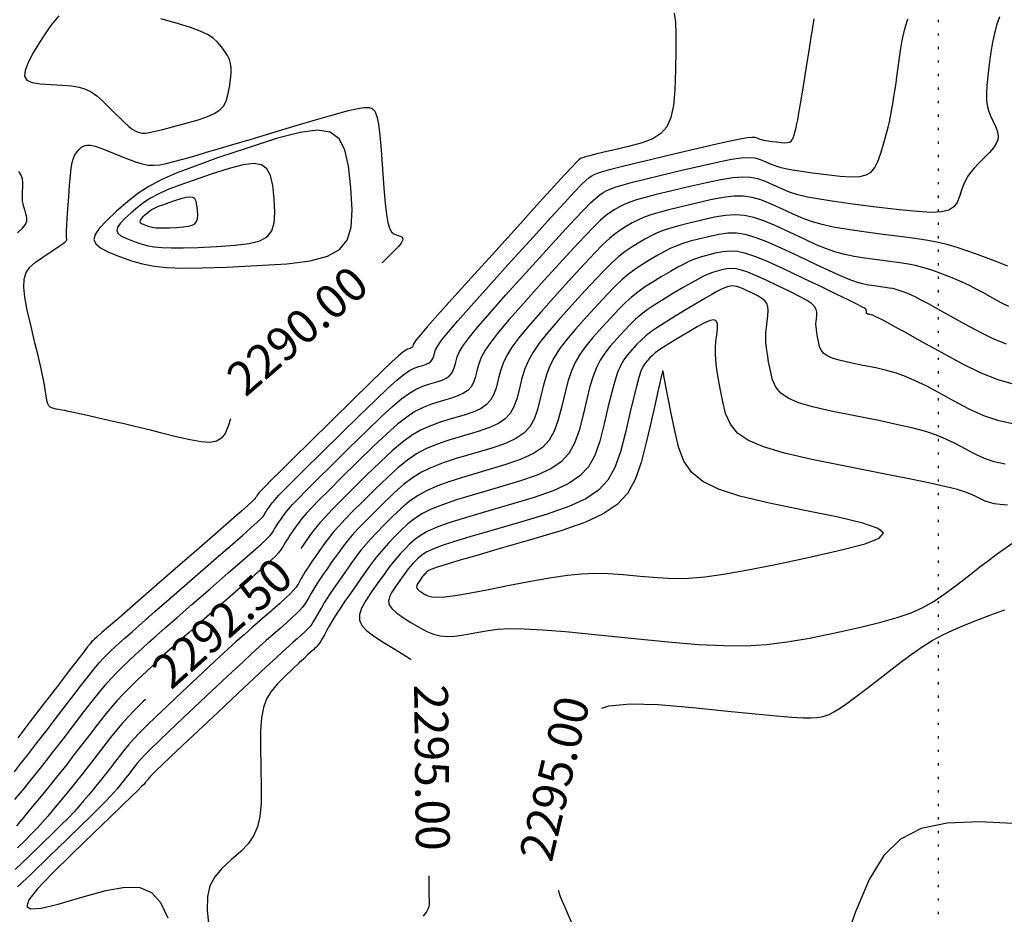
# Model space of a CAD drawing. Units: millimetres. Extents: x 481097 to 482283, y 2134800 to 2135904.
# Drawn here: x 481659 to 481703, y 2135259 to 2135299 of the extents above; entities that cross this region are included whole.
import ezdxf
from ezdxf.enums import TextEntityAlignment as Align

# ---------------------------------------------------------------- set-up
doc = ezdxf.new("R2010")
doc.units = ezdxf.units.MM
doc.header["$LTSCALE"] = 10
doc.linetypes.add('PUNTOS1', pattern=[0.05, 0, -0.05])
for name, color, linetype in [('CVL_CURV_D', 23, 'Continuous'), ('CVL_CURV_G', 24, 'Continuous'), ('CVL_CURV_TX', 2, 'Continuous'), ('CVL_RETUTM', 4, 'PUNTOS1')]:
    doc.layers.add(name, color=color, linetype=linetype)
doc.styles.add('ROMANS', font='romans.shx')

msp = doc.modelspace()

# ---------------------------------------------------------------- linework, layer by layer
at = {"layer": 'CVL_CURV_D'}
for points, elevation in [([(481702.724, 2135298.926), (481702.601, 2135298.562), (481702.504, 2135298.199), (481702.423, 2135297.809), (481702.35, 2135297.362), (481702.276, 2135296.83), (481702.209, 2135296.304), (481702.164, 2135295.879), (481702.144, 2135295.534), (481702.149, 2135295.249), (481702.18, 2135295.002), (481702.24, 2135294.773), (481702.329, 2135294.541), (481702.449, 2135294.284), (481702.566, 2135294.034), (481702.641, 2135293.823), (481702.672, 2135293.64), (481702.655, 2135293.471), (481702.587, 2135293.303), (481702.465, 2135293.122), (481702.284, 2135292.915), (481702.042, 2135292.669), (481701.797, 2135292.423), (481701.6, 2135292.214), (481701.444, 2135292.028), (481701.318, 2135291.853), (481701.215, 2135291.672), (481701.126, 2135291.474), (481701.041, 2135291.242), (481700.951, 2135290.965), (481700.845, 2135290.695), (481700.698, 2135290.493), (481700.48, 2135290.355), (481700.16, 2135290.276), (481699.708, 2135290.254), (481699.093, 2135290.285), (481698.285, 2135290.363), (481697.255, 2135290.486), (481696.219, 2135290.618), (481695.391, 2135290.731), (481694.734, 2135290.833), (481694.21, 2135290.932), (481693.782, 2135291.036), (481693.412, 2135291.154), (481693.063, 2135291.293), (481692.698, 2135291.461), (481692.337, 2135291.623), (481692.007, 2135291.737), (481691.676, 2135291.803), (481691.313, 2135291.82), (481690.887, 2135291.787), (481690.367, 2135291.704), (481689.723, 2135291.571), (481688.923, 2135291.387), (481688.126, 2135291.196), (481687.493, 2135291.041), (481686.999, 2135290.913), (481686.616, 2135290.803), (481686.317, 2135290.703), (481686.076, 2135290.606), (481685.866, 2135290.503), (481685.66, 2135290.385), (481685.454, 2135290.253), (481685.244, 2135290.096), (481685.003, 2135289.885), (481684.703, 2135289.595), (481684.32, 2135289.197), (481683.824, 2135288.665), (481683.191, 2135287.972), (481682.392, 2135287.092), (481681.596, 2135286.207), (481680.972, 2135285.501), (481680.497, 2135284.94), (481680.148, 2135284.494), (481679.901, 2135284.131), (481679.732, 2135283.818), (481679.619, 2135283.525), (481679.538, 2135283.219), (481679.464, 2135282.928), (481679.381, 2135282.694), (481679.275, 2135282.506), (481679.133, 2135282.353), (481678.943, 2135282.224), (481678.691, 2135282.108), (481678.364, 2135281.993), (481677.949, 2135281.869), (481677.521, 2135281.737), (481677.144, 2135281.591), (481676.787, 2135281.408), (481676.419, 2135281.167), (481676.011, 2135280.845), (481675.532, 2135280.421), (481674.952, 2135279.872), (481674.239, 2135279.176), (481673.532, 2135278.479), (481672.974, 2135277.924), (481672.542, 2135277.489), (481672.212, 2135277.148), (481671.963, 2135276.879), (481671.772, 2135276.657), (481671.616, 2135276.458), (481671.473, 2135276.258), (481671.342, 2135276.07), (481671.238, 2135275.918), (481671.154, 2135275.796), (481671.087, 2135275.694), (481671.032, 2135275.606), (481670.983, 2135275.525), (481670.935, 2135275.443), (481670.885, 2135275.353), (481670.824, 2135275.254), (481670.733, 2135275.14), (481670.594, 2135274.993), (481670.386, 2135274.793), (481670.09, 2135274.523), (481669.685, 2135274.164), (481669.153, 2135273.697), (481668.472, 2135273.105), (481667.785, 2135272.507), (481667.225, 2135272.017), (481666.762, 2135271.61), (481666.367, 2135271.259), (481666.011, 2135270.938), (481665.664, 2135270.62), (481665.297, 2135270.278), (481664.88, 2135269.888), (481664.47, 2135269.499), (481664.127, 2135269.166), (481663.83, 2135268.865), (481663.559, 2135268.572), (481663.293, 2135268.265), (481663.009, 2135267.919), (481662.688, 2135267.511), (481662.308, 2135267.018), (481661.929, 2135266.523), (481661.61, 2135266.108), (481661.33, 2135265.748), (481661.069, 2135265.417), (481660.806, 2135265.089), (481660.522, 2135264.738), (481660.195, 2135264.338), (481659.805, 2135263.864), (481659.417, 2135263.395), (481659.103, 2135263.017)], 2292), ([(481688.291, 2135299.094), (481688.342, 2135298.696), (481688.365, 2135298.163), (481688.367, 2135297.468), (481688.351, 2135296.584), (481688.318, 2135295.7), (481688.254, 2135295.002), (481688.142, 2135294.464), (481687.965, 2135294.056), (481687.705, 2135293.752), (481687.345, 2135293.523), (481686.868, 2135293.341), (481686.257, 2135293.179), (481685.646, 2135293.034), (481685.168, 2135292.92), (481684.806, 2135292.832), (481684.542, 2135292.766), (481684.358, 2135292.717), (481684.237, 2135292.681), (481684.162, 2135292.653), (481684.115, 2135292.629), (481684.058, 2135292.584), (481683.945, 2135292.473), (481683.746, 2135292.263), (481683.429, 2135291.92), (481682.964, 2135291.411), (481682.32, 2135290.702), (481681.467, 2135289.76), (481680.374, 2135288.552), (481679.281, 2135287.343), (481678.43, 2135286.4), (481677.79, 2135285.687), (481677.332, 2135285.171), (481677.025, 2135284.817), (481676.84, 2135284.593), (481676.746, 2135284.462), (481676.714, 2135284.392), (481676.702, 2135284.346), (481676.689, 2135284.308), (481676.672, 2135284.278), (481676.649, 2135284.254), (481676.619, 2135284.234), (481676.579, 2135284.215), (481676.527, 2135284.197), (481676.461, 2135284.177), (481676.376, 2135284.139), (481676.25, 2135284.051), (481676.055, 2135283.887), (481675.764, 2135283.619), (481675.35, 2135283.224), (481674.783, 2135282.673), (481674.037, 2135281.942), (481673.084, 2135281.005), (481672.131, 2135280.066), (481671.388, 2135279.333), (481670.827, 2135278.779), (481670.423, 2135278.377), (481670.147, 2135278.099), (481669.973, 2135277.921), (481669.875, 2135277.814), (481669.826, 2135277.752), (481669.796, 2135277.708), (481669.772, 2135277.673), (481669.753, 2135277.645), (481669.737, 2135277.621), (481669.724, 2135277.601), (481669.713, 2135277.582), (481669.702, 2135277.563), (481669.69, 2135277.543), (481669.658, 2135277.504), (481669.566, 2135277.416), (481669.387, 2135277.254), (481669.09, 2135276.991), (481668.646, 2135276.603), (481668.027, 2135276.063), (481667.203, 2135275.346), (481666.146, 2135274.426), (481665.088, 2135273.506), (481664.262, 2135272.788), (481663.638, 2135272.245), (481663.186, 2135271.852), (481662.877, 2135271.582), (481662.68, 2135271.409), (481662.566, 2135271.308), (481662.505, 2135271.252), (481662.453, 2135271.198), (481662.372, 2135271.104), (481662.246, 2135270.948), (481662.055, 2135270.705), (481661.783, 2135270.353), (481661.409, 2135269.867), (481660.917, 2135269.225), (481660.288, 2135268.404), (481659.658, 2135267.58), (481659.159, 2135266.93)], 2290.5), ([(481660.976, 2135298.982), (481660.614, 2135298.541), (481660.225, 2135297.954)], 2290.5), ([(481659.008, 2135265.417), (481659.287, 2135265.769), (481659.599, 2135266.168), (481659.966, 2135266.644), (481660.413, 2135267.225), (481660.962, 2135267.942), (481661.508, 2135268.654), (481661.943, 2135269.218), (481662.286, 2135269.657), (481662.557, 2135269.994), (481662.774, 2135270.253), (481662.957, 2135270.458), (481663.125, 2135270.632), (481663.297, 2135270.797), (481663.477, 2135270.965), (481663.675, 2135271.146), (481663.922, 2135271.367), (481664.247, 2135271.654), (481664.679, 2135272.034), (481665.249, 2135272.531), (481665.987, 2135273.173), (481666.921, 2135273.986), (481667.853, 2135274.796), (481668.58, 2135275.43), (481669.127, 2135275.909), (481669.522, 2135276.258), (481669.789, 2135276.5), (481669.955, 2135276.658), (481670.047, 2135276.754), (481670.088, 2135276.813), (481670.113, 2135276.857), (481670.136, 2135276.897), (481670.16, 2135276.936), (481670.187, 2135276.979), (481670.22, 2135277.028), (481670.26, 2135277.088), (481670.311, 2135277.162), (481670.375, 2135277.254), (481670.456, 2135277.362), (481670.573, 2135277.499), (481670.752, 2135277.693), (481671.019, 2135277.967), (481671.399, 2135278.349), (481671.917, 2135278.864), (481672.598, 2135279.537), (481673.469, 2135280.395), (481674.342, 2135281.252), (481675.033, 2135281.922), (481675.57, 2135282.431), (481675.983, 2135282.802), (481676.299, 2135283.06), (481676.548, 2135283.231), (481676.757, 2135283.339), (481676.957, 2135283.408), (481677.139, 2135283.462), (481677.283, 2135283.513), (481677.394, 2135283.564), (481677.477, 2135283.62), (481677.54, 2135283.688), (481677.586, 2135283.77), (481677.623, 2135283.873), (481677.655, 2135284.001), (481677.704, 2135284.15), (481677.804, 2135284.334), (481677.984, 2135284.589), (481678.271, 2135284.945), (481678.692, 2135285.438), (481679.277, 2135286.1), (481680.053, 2135286.965), (481681.047, 2135288.065), (481682.042, 2135289.164), (481682.822, 2135290.023), (481683.416, 2135290.673), (481683.854, 2135291.145), (481684.165, 2135291.47), (481684.378, 2135291.681), (481684.524, 2135291.807), (481684.63, 2135291.881), (481684.737, 2135291.938), (481684.886, 2135291.998), (481685.105, 2135292.068), (481685.425, 2135292.157), (481685.878, 2135292.273), (481686.492, 2135292.423), (481687.299, 2135292.617), (481688.329, 2135292.862), (481689.358, 2135293.105), (481690.163, 2135293.292), (481690.775, 2135293.429), (481691.221, 2135293.521), (481691.533, 2135293.576), (481691.741, 2135293.597), (481691.873, 2135293.591), (481691.96, 2135293.564), (481692.03, 2135293.532), (481692.097, 2135293.505), (481692.168, 2135293.483), (481692.25, 2135293.463), (481692.351, 2135293.444), (481692.478, 2135293.424), (481692.637, 2135293.402), (481692.836, 2135293.377), (481693.034, 2135293.355), (481693.191, 2135293.345), (481693.313, 2135293.349), (481693.405, 2135293.371), (481693.475, 2135293.413), (481693.528, 2135293.477), (481693.572, 2135293.566), (481693.612, 2135293.681), (481693.651, 2135293.811), (481693.687, 2135293.953), (481693.726, 2135294.129), (481693.771, 2135294.359), (481693.825, 2135294.664), (481693.893, 2135295.066), (481693.979, 2135295.585), (481694.087, 2135296.243), (481694.193, 2135296.901), (481694.277, 2135297.419), (481694.342, 2135297.817), (481694.39, 2135298.117), (481694.425, 2135298.339), (481694.45, 2135298.504), (481694.468, 2135298.631), (481694.483, 2135298.741), (481694.502, 2135298.85)], 2291), ([(481659.035, 2135264.184), (481659.438, 2135264.676), (481659.788, 2135265.108), (481660.11, 2135265.511), (481660.431, 2135265.918), (481660.775, 2135266.361), (481661.168, 2135266.871), (481661.635, 2135267.48), (481662.098, 2135268.083), (481662.476, 2135268.569), (481662.789, 2135268.961), (481663.058, 2135269.283), (481663.302, 2135269.559), (481663.542, 2135269.812), (481663.797, 2135270.065), (481664.089, 2135270.342), (481664.387, 2135270.622), (481664.67, 2135270.883), (481664.966, 2135271.153), (481665.307, 2135271.457), (481665.721, 2135271.822), (481666.237, 2135272.274), (481666.886, 2135272.84), (481667.697, 2135273.545), (481668.503, 2135274.247), (481669.132, 2135274.797), (481669.609, 2135275.216), (481669.954, 2135275.526), (481670.192, 2135275.746), (481670.344, 2135275.899), (481670.435, 2135276.004), (481670.487, 2135276.083), (481670.524, 2135276.15), (481670.559, 2135276.211), (481670.596, 2135276.271), (481670.637, 2135276.337), (481670.687, 2135276.412), (481670.749, 2135276.503), (481670.827, 2135276.616), (481670.924, 2135276.756), (481671.036, 2135276.91), (481671.173, 2135277.078), (481671.358, 2135277.286), (481671.616, 2135277.558), (481671.97, 2135277.919), (481672.445, 2135278.394), (481673.065, 2135279.008), (481673.854, 2135279.785), (481674.647, 2135280.562), (481675.283, 2135281.172), (481675.791, 2135281.638), (481676.201, 2135281.984), (481676.543, 2135282.234), (481676.846, 2135282.411), (481677.139, 2135282.538), (481677.453, 2135282.638), (481677.751, 2135282.728), (481677.987, 2135282.81), (481678.168, 2135282.894), (481678.305, 2135282.987), (481678.407, 2135283.097), (481678.484, 2135283.232), (481678.544, 2135283.4), (481678.597, 2135283.61), (481678.662, 2135283.837), (481678.768, 2135284.076), (481678.942, 2135284.36), (481679.209, 2135284.72), (481679.595, 2135285.189), (481680.125, 2135285.8), (481680.824, 2135286.586), (481681.719, 2135287.578), (481682.616, 2135288.568), (481683.323, 2135289.344), (481683.868, 2135289.935), (481684.279, 2135290.37), (481684.584, 2135290.678), (481684.811, 2135290.888), (481684.989, 2135291.03), (481685.145, 2135291.133), (481685.302, 2135291.22), (481685.481, 2135291.302), (481685.711, 2135291.386), (481686.021, 2135291.48), (481686.438, 2135291.593), (481686.993, 2135291.732), (481687.712, 2135291.907), (481688.626, 2135292.124), (481689.54, 2135292.338), (481690.265, 2135292.498), (481690.831, 2135292.608), (481691.267, 2135292.671), (481691.604, 2135292.689), (481691.874, 2135292.667), (481692.105, 2135292.607), (481692.329, 2135292.513), (481692.546, 2135292.413), (481692.754, 2135292.33), (481692.975, 2135292.26), (481693.23, 2135292.197), (481693.543, 2135292.138), (481693.934, 2135292.077), (481694.428, 2135292.01), (481695.045, 2135291.932), (481695.661, 2135291.862), (481696.147, 2135291.831), (481696.524, 2135291.846), (481696.81, 2135291.914), (481697.027, 2135292.043), (481697.193, 2135292.241), (481697.329, 2135292.516), (481697.454, 2135292.876), (481697.567, 2135293.243), (481697.659, 2135293.548), (481697.732, 2135293.808), (481697.793, 2135294.042), (481697.844, 2135294.267), (481697.891, 2135294.502), (481697.938, 2135294.765), (481697.989, 2135295.073), (481698.04, 2135295.383), (481698.082, 2135295.65), (481698.12, 2135295.893), (481698.155, 2135296.133), (481698.191, 2135296.388), (481698.232, 2135296.679), (481698.278, 2135297.023), (481698.334, 2135297.442), (481698.404, 2135297.887), (481698.505, 2135298.334), (481698.661, 2135298.837)], 2291.5), ([(481660.225, 2135297.954), (481659.865, 2135297.362), (481659.616, 2135296.9), (481659.481, 2135296.551), (481659.463, 2135296.299), (481659.567, 2135296.128), (481659.796, 2135296.021), (481660.152, 2135295.96), (481660.64, 2135295.931), (481661.14, 2135295.907), (481661.548, 2135295.87), (481661.883, 2135295.813), (481662.168, 2135295.725), (481662.422, 2135295.6), (481662.668, 2135295.429), (481662.927, 2135295.203), (481663.219, 2135294.915), (481663.503, 2135294.625), (481663.73, 2135294.398), (481663.91, 2135294.223), (481664.053, 2135294.092), (481664.17, 2135293.996), (481664.27, 2135293.927), (481664.364, 2135293.874), (481664.462, 2135293.829), (481664.565, 2135293.793), (481664.679, 2135293.775), (481664.822, 2135293.776), (481665.012, 2135293.801), (481665.264, 2135293.853), (481665.598, 2135293.934), (481666.029, 2135294.047), (481666.576, 2135294.195), (481667.122, 2135294.351), (481667.55, 2135294.494), (481667.877, 2135294.636), (481668.117, 2135294.792), (481668.289, 2135294.974), (481668.408, 2135295.196), (481668.489, 2135295.471), (481668.55, 2135295.812), (481668.597, 2135296.154), (481668.624, 2135296.433), (481668.627, 2135296.664), (481668.605, 2135296.86), (481668.554, 2135297.038), (481668.472, 2135297.211), (481668.354, 2135297.394), (481668.2, 2135297.602), (481668.025, 2135297.808), (481667.831, 2135297.985), (481667.586, 2135298.143), (481667.261, 2135298.295), (481666.827, 2135298.455), (481666.253, 2135298.633), (481665.511, 2135298.842)], 2290.5), ([(481667.985, 2135288.739), (481668.802, 2135288.792), (481669.435, 2135288.87), (481669.904, 2135288.991), (481670.232, 2135289.173), (481670.438, 2135289.432), (481670.545, 2135289.787), (481670.572, 2135290.254), (481670.54, 2135290.85), (481670.477, 2135291.44), (481670.377, 2135291.883), (481670.219, 2135292.187), (481669.979, 2135292.362), (481669.635, 2135292.416), (481669.163, 2135292.358), (481668.54, 2135292.198), (481667.744, 2135291.944), (481666.944, 2135291.672), (481666.303, 2135291.445), (481665.793, 2135291.248), (481665.384, 2135291.067), (481665.047, 2135290.887), (481664.752, 2135290.695), (481664.471, 2135290.476), (481664.174, 2135290.216), (481663.899, 2135289.959), (481663.704, 2135289.752), (481663.59, 2135289.584), (481663.558, 2135289.446), (481663.607, 2135289.327), (481663.74, 2135289.218), (481663.956, 2135289.108), (481664.256, 2135288.988), (481664.578, 2135288.873), (481664.88, 2135288.786), (481665.193, 2135288.726), (481665.547, 2135288.689), (481665.972, 2135288.674), (481666.5, 2135288.678), (481667.161, 2135288.701), (481667.985, 2135288.739)], 2290.5), ([(481659.519, 2135290.195), (481659.466, 2135290.362), (481659.425, 2135290.504), (481659.396, 2135290.63), (481659.377, 2135290.751), (481659.368, 2135290.875), (481659.367, 2135291.013), (481659.373, 2135291.174), (481659.385, 2135291.367), (481659.39, 2135291.564), (481659.368, 2135291.736), (481659.309, 2135291.899), (481659.201, 2135292.064)], 2290.5), ([(481666.198, 2135289.588), (481666.497, 2135289.607), (481666.729, 2135289.636), (481666.901, 2135289.681), (481667.021, 2135289.747), (481667.097, 2135289.842), (481667.135, 2135289.972), (481667.145, 2135290.143), (481667.134, 2135290.361), (481667.111, 2135290.578), (481667.074, 2135290.74), (481667.016, 2135290.851), (481666.928, 2135290.915), (481666.802, 2135290.935), (481666.629, 2135290.914), (481666.401, 2135290.855), (481666.11, 2135290.762), (481665.817, 2135290.663), (481665.582, 2135290.579), (481665.395, 2135290.507), (481665.245, 2135290.441), (481665.122, 2135290.375), (481665.014, 2135290.305), (481664.911, 2135290.224), (481664.802, 2135290.129), (481664.701, 2135290.035), (481664.63, 2135289.959), (481664.588, 2135289.898), (481664.576, 2135289.847), (481664.594, 2135289.804), (481664.643, 2135289.764), (481664.722, 2135289.723), (481664.832, 2135289.679), (481664.95, 2135289.637), (481665.061, 2135289.606), (481665.175, 2135289.583), (481665.305, 2135289.57), (481665.461, 2135289.564), (481665.654, 2135289.566), (481665.896, 2135289.574), (481666.198, 2135289.588)], 2291), ([(481659.144, 2135289.352), (481659.364, 2135289.547), (481659.498, 2135289.715), (481659.559, 2135289.87), (481659.562, 2135290.025), (481659.519, 2135290.195)], 2290.5), ([(481703.145, 2135286.075), (481702.801, 2135286.244), (481702.405, 2135286.459), (481702.015, 2135286.675), (481701.692, 2135286.851), (481701.419, 2135286.995), (481701.175, 2135287.115), (481700.943, 2135287.221), (481700.704, 2135287.322), (481700.439, 2135287.426), (481700.129, 2135287.542), (481699.817, 2135287.655), (481699.539, 2135287.747), (481699.273, 2135287.824), (481698.996, 2135287.889), (481698.685, 2135287.949), (481698.317, 2135288.007), (481697.868, 2135288.069), (481697.315, 2135288.139), (481696.757, 2135288.213), (481696.283, 2135288.29), (481695.861, 2135288.379), (481695.461, 2135288.49), (481695.051, 2135288.633), (481694.597, 2135288.819), (481694.07, 2135289.057), (481693.436, 2135289.358), (481692.802, 2135289.654), (481692.273, 2135289.877), (481691.818, 2135290.03), (481691.404, 2135290.118), (481690.999, 2135290.145), (481690.571, 2135290.117), (481690.087, 2135290.038), (481689.516, 2135289.911), (481688.952, 2135289.776), (481688.495, 2135289.659), (481688.121, 2135289.553), (481687.807, 2135289.449), (481687.53, 2135289.339), (481687.267, 2135289.215), (481686.995, 2135289.067), (481686.69, 2135288.889), (481686.385, 2135288.7), (481686.11, 2135288.511), (481685.84, 2135288.3), (481685.553, 2135288.045), (481685.223, 2135287.721), (481684.827, 2135287.308), (481684.34, 2135286.781), (481683.738, 2135286.118), (481683.139, 2135285.45), (481682.667, 2135284.901), (481682.302, 2135284.442), (481682.026, 2135284.043), (481681.818, 2135283.673), (481681.661, 2135283.302), (481681.535, 2135282.9), (481681.421, 2135282.436), (481681.306, 2135281.982), (481681.176, 2135281.617), (481681.011, 2135281.324), (481680.789, 2135281.085), (481680.492, 2135280.884), (481680.099, 2135280.703), (481679.588, 2135280.524), (481678.941, 2135280.33), (481678.284, 2135280.135), (481677.74, 2135279.95), (481677.274, 2135279.756), (481676.856, 2135279.532), (481676.453, 2135279.259), (481676.032, 2135278.919), (481675.562, 2135278.491), (481675.01, 2135277.957), (481674.466, 2135277.42), (481674.031, 2135276.985), (481673.684, 2135276.629), (481673.405, 2135276.33), (481673.175, 2135276.065), (481672.972, 2135275.814), (481672.777, 2135275.553), (481672.571, 2135275.262), (481672.373, 2135274.978), (481672.215, 2135274.748), (481672.089, 2135274.563), (481671.988, 2135274.409), (481671.903, 2135274.277), (481671.829, 2135274.154), (481671.758, 2135274.03), (481671.681, 2135273.893), (481671.601, 2135273.754), (481671.511, 2135273.623), (481671.399, 2135273.485), (481671.25, 2135273.327), (481671.052, 2135273.136), (481670.791, 2135272.898), (481670.453, 2135272.598), (481670.024, 2135272.224), (481669.583, 2135271.84), (481669.2, 2135271.503), (481668.844, 2135271.187), (481668.488, 2135270.864), (481668.1, 2135270.509), (481667.654, 2135270.093), (481667.118, 2135269.592), (481666.464, 2135268.978), (481665.814, 2135268.366), (481665.296, 2135267.873), (481664.886, 2135267.476), (481664.562, 2135267.151), (481664.299, 2135266.874), (481664.076, 2135266.621), (481663.869, 2135266.369), (481663.655, 2135266.094), (481663.45, 2135265.827), (481663.278, 2135265.603), (481663.127, 2135265.408), (481662.986, 2135265.23), (481662.844, 2135265.052), (481662.69, 2135264.863), (481662.514, 2135264.647), (481662.303, 2135264.39), (481662.084, 2135264.128), (481661.876, 2135263.887), (481661.658, 2135263.647), (481661.408, 2135263.383), (481661.103, 2135263.075), (481660.722, 2135262.698), (481660.243, 2135262.232), (481659.644, 2135261.653), (481659.049, 2135261.079)], 2293), ([(481703.035, 2135284.401), (481702.48, 2135284.624), (481701.881, 2135284.917), (481701.192, 2135285.292), (481700.521, 2135285.666), (481699.99, 2135285.961), (481699.576, 2135286.188), (481699.258, 2135286.358), (481699.014, 2135286.483), (481698.822, 2135286.575), (481698.659, 2135286.645), (481698.504, 2135286.705), (481698.358, 2135286.759), (481698.227, 2135286.802), (481698.103, 2135286.838), (481697.973, 2135286.868), (481697.827, 2135286.896), (481697.654, 2135286.924), (481697.443, 2135286.953), (481697.184, 2135286.986), (481696.912, 2135287.025), (481696.653, 2135287.079), (481696.379, 2135287.157), (481696.061, 2135287.272), (481695.672, 2135287.433), (481695.185, 2135287.652), (481694.572, 2135287.939), (481693.805, 2135288.306), (481693.034, 2135288.67), (481692.406, 2135288.947), (481691.889, 2135289.143), (481691.449, 2135289.267), (481691.055, 2135289.325), (481690.672, 2135289.324), (481690.27, 2135289.271), (481689.813, 2135289.174), (481689.366, 2135289.065), (481688.995, 2135288.968), (481688.681, 2135288.873), (481688.402, 2135288.772), (481688.136, 2135288.657), (481687.863, 2135288.519), (481687.559, 2135288.35), (481687.205, 2135288.141), (481686.85, 2135287.923), (481686.542, 2135287.719), (481686.259, 2135287.508), (481685.978, 2135287.27), (481685.675, 2135286.983), (481685.329, 2135286.629), (481684.915, 2135286.185), (481684.411, 2135285.631), (481683.911, 2135285.071), (481683.515, 2135284.602), (481683.205, 2135284.194), (481682.964, 2135283.818), (481682.777, 2135283.444), (481682.625, 2135283.044), (481682.492, 2135282.587), (481682.362, 2135282.045), (481682.227, 2135281.51), (481682.073, 2135281.079), (481681.878, 2135280.733), (481681.617, 2135280.452), (481681.267, 2135280.214), (481680.803, 2135280), (481680.2, 2135279.789), (481679.437, 2135279.561), (481678.666, 2135279.335), (481678.038, 2135279.13), (481677.518, 2135278.929), (481677.074, 2135278.714), (481676.673, 2135278.467), (481676.282, 2135278.168), (481675.867, 2135277.801), (481675.395, 2135277.347), (481674.933, 2135276.891), (481674.56, 2135276.515), (481674.256, 2135276.199), (481674.002, 2135275.92), (481673.78, 2135275.659), (481673.572, 2135275.393), (481673.358, 2135275.101), (481673.119, 2135274.763), (481672.889, 2135274.431), (481672.704, 2135274.163), (481672.556, 2135273.946), (481672.438, 2135273.767), (481672.339, 2135273.612), (481672.252, 2135273.468), (481672.169, 2135273.323), (481672.08, 2135273.163), (481671.989, 2135273.004), (481671.9, 2135272.864), (481671.801, 2135272.731), (481671.683, 2135272.595), (481671.534, 2135272.443), (481671.344, 2135272.265), (481671.102, 2135272.049), (481670.799, 2135271.783), (481670.482, 2135271.507), (481670.188, 2135271.246), (481669.886, 2135270.975), (481669.548, 2135270.667), (481669.145, 2135270.294), (481668.648, 2135269.83), (481668.028, 2135269.249), (481667.255, 2135268.523), (481666.486, 2135267.8), (481665.881, 2135267.227), (481665.414, 2135266.782), (481665.063, 2135266.44), (481664.803, 2135266.178), (481664.61, 2135265.972), (481664.46, 2135265.798), (481664.329, 2135265.633), (481664.211, 2135265.479), (481664.112, 2135265.35), (481664.025, 2135265.238), (481663.944, 2135265.136), (481663.863, 2135265.034), (481663.774, 2135264.925), (481663.673, 2135264.801), (481663.552, 2135264.654), (481663.417, 2135264.494), (481663.263, 2135264.322), (481663.065, 2135264.114), (481662.798, 2135263.844), (481662.437, 2135263.487), (481661.959, 2135263.021), (481661.338, 2135262.419), (481660.55, 2135261.657), (481659.763, 2135260.898), (481659.15, 2135260.307)], 2293.5), ([(481703.433, 2135282.604), (481702.665, 2135282.823), (481701.908, 2135283.121), (481701.101, 2135283.513), (481700.18, 2135284.013), (481699.286, 2135284.512), (481698.586, 2135284.901), (481698.056, 2135285.194), (481697.668, 2135285.405), (481697.397, 2135285.548), (481697.217, 2135285.637), (481697.102, 2135285.684), (481697.026, 2135285.706), (481696.969, 2135285.717), (481696.923, 2135285.728), (481696.889, 2135285.738), (481696.864, 2135285.749), (481696.846, 2135285.761), (481696.834, 2135285.775), (481696.826, 2135285.793), (481696.821, 2135285.815), (481696.813, 2135285.936), (481696.798, 2135285.958), (481696.733, 2135286.002), (481696.595, 2135286.077), (481696.361, 2135286.196), (481696.007, 2135286.37), (481695.512, 2135286.61), (481694.851, 2135286.929), (481694.002, 2135287.337), (481693.146, 2135287.743), (481692.459, 2135288.055), (481691.91, 2135288.281), (481691.467, 2135288.429), (481691.097, 2135288.51), (481690.769, 2135288.532), (481690.451, 2135288.505), (481690.11, 2135288.436), (481689.779, 2135288.355), (481689.496, 2135288.277), (481689.242, 2135288.193), (481688.998, 2135288.095), (481688.743, 2135287.975), (481688.458, 2135287.823), (481688.124, 2135287.632), (481687.72, 2135287.393), (481687.315, 2135287.146), (481686.975, 2135286.926), (481686.678, 2135286.715), (481686.403, 2135286.495), (481686.127, 2135286.245), (481685.83, 2135285.95), (481685.489, 2135285.589), (481685.083, 2135285.144), (481684.683, 2135284.692), (481684.362, 2135284.302), (481684.107, 2135283.945), (481683.903, 2135283.592), (481683.735, 2135283.215), (481683.589, 2135282.786), (481683.45, 2135282.275), (481683.304, 2135281.654), (481683.147, 2135281.037), (481682.971, 2135280.541), (481682.746, 2135280.142), (481682.445, 2135279.818), (481682.042, 2135279.544), (481681.506, 2135279.298), (481680.813, 2135279.055), (481679.933, 2135278.792), (481679.048, 2135278.534), (481678.335, 2135278.31), (481677.762, 2135278.103), (481677.293, 2135277.897), (481676.894, 2135277.674), (481676.532, 2135277.418), (481676.172, 2135277.111), (481675.78, 2135276.738), (481675.4, 2135276.362), (481675.089, 2135276.045), (481674.827, 2135275.768), (481674.599, 2135275.511), (481674.386, 2135275.252), (481674.171, 2135274.971), (481673.938, 2135274.649), (481673.668, 2135274.265), (481673.404, 2135273.885), (481673.193, 2135273.578), (481673.024, 2135273.33), (481672.888, 2135273.124), (481672.775, 2135272.947), (481672.676, 2135272.782), (481672.58, 2135272.616), (481672.478, 2135272.433), (481672.378, 2135272.254), (481672.289, 2135272.105), (481672.204, 2135271.977), (481672.115, 2135271.862), (481672.015, 2135271.75), (481671.897, 2135271.632), (481671.752, 2135271.499), (481671.575, 2135271.343), (481671.381, 2135271.174), (481671.175, 2135270.989), (481670.927, 2135270.763), (481670.608, 2135270.469), (481670.19, 2135270.079), (481669.643, 2135269.567), (481668.938, 2135268.906), (481668.047, 2135268.068), (481667.159, 2135267.233), (481666.465, 2135266.581), (481665.942, 2135266.088), (481665.564, 2135265.729), (481665.306, 2135265.482), (481665.143, 2135265.322), (481665.05, 2135265.226), (481665.002, 2135265.171), (481664.972, 2135265.131), (481664.946, 2135265.097), (481664.924, 2135265.068), (481664.903, 2135265.042), (481664.881, 2135265.015), (481664.859, 2135264.987), (481664.832, 2135264.955), (481664.801, 2135264.917), (481664.751, 2135264.861), (481664.654, 2135264.761), (481664.482, 2135264.591), (481664.21, 2135264.325), (481663.811, 2135263.937), (481663.258, 2135263.403), (481662.526, 2135262.695), (481661.589, 2135261.789), (481660.673, 2135260.891), (481660.026, 2135260.211), (481659.653, 2135259.736), (481659.556, 2135259.447), (481659.739, 2135259.331), (481660.205, 2135259.37), (481660.958, 2135259.55), (481662.001, 2135259.853), (481663.068, 2135260.149), (481663.915, 2135260.3), (481664.577, 2135260.279), (481665.092, 2135260.061), (481665.494, 2135259.62), (481665.82, 2135258.931)], 2294), ([(481703.449, 2135280.834), (481702.697, 2135281.001), (481702.03, 2135281.224), (481701.383, 2135281.514), (481700.69, 2135281.883), (481700.021, 2135282.252), (481699.466, 2135282.547), (481698.991, 2135282.779), (481698.563, 2135282.963), (481698.15, 2135283.109), (481697.718, 2135283.233), (481697.235, 2135283.346), (481696.667, 2135283.461), (481696.111, 2135283.573), (481695.676, 2135283.674), (481695.346, 2135283.771), (481695.103, 2135283.875), (481694.933, 2135283.992), (481694.818, 2135284.133), (481694.742, 2135284.305), (481694.69, 2135284.518), (481694.65, 2135284.731), (481694.619, 2135284.905), (481694.599, 2135285.051), (481694.587, 2135285.177), (481694.583, 2135285.293), (481694.588, 2135285.409), (481694.599, 2135285.533), (481694.618, 2135285.676), (481694.626, 2135285.82), (481694.598, 2135285.949), (481694.52, 2135286.072), (481694.379, 2135286.202), (481694.158, 2135286.349), (481693.846, 2135286.523), (481693.426, 2135286.736), (481692.886, 2135286.999), (481692.341, 2135287.257), (481691.903, 2135287.456), (481691.554, 2135287.6), (481691.271, 2135287.694), (481691.036, 2135287.746), (481690.827, 2135287.76), (481690.624, 2135287.742), (481690.407, 2135287.699), (481690.192, 2135287.645), (481689.997, 2135287.585), (481689.803, 2135287.513), (481689.593, 2135287.418), (481689.349, 2135287.293), (481689.053, 2135287.128), (481688.688, 2135286.914), (481688.235, 2135286.645), (481687.781, 2135286.369), (481687.408, 2135286.134), (481687.097, 2135285.923), (481686.828, 2135285.72), (481686.579, 2135285.508), (481686.331, 2135285.271), (481686.064, 2135284.993), (481685.756, 2135284.657), (481685.454, 2135284.313), (481685.21, 2135284.002), (481685.01, 2135283.696), (481684.842, 2135283.367), (481684.694, 2135282.986), (481684.553, 2135282.528), (481684.408, 2135281.963), (481684.245, 2135281.263), (481684.068, 2135280.564), (481683.868, 2135280.003), (481683.614, 2135279.552), (481683.273, 2135279.184), (481682.816, 2135278.874), (481682.21, 2135278.595), (481681.425, 2135278.32), (481680.429, 2135278.022), (481679.429, 2135277.733), (481678.633, 2135277.49), (481678.006, 2135277.277), (481677.511, 2135277.079), (481677.115, 2135276.881), (481676.781, 2135276.667), (481676.477, 2135276.421), (481676.165, 2135276.128), (481675.867, 2135275.832), (481675.617, 2135275.576), (481675.398, 2135275.338), (481675.195, 2135275.101), (481674.991, 2135274.845), (481674.771, 2135274.55), (481674.518, 2135274.197), (481674.217, 2135273.767), (481673.92, 2135273.339), (481673.681, 2135272.993), (481673.491, 2135272.713), (481673.338, 2135272.482), (481673.211, 2135272.282), (481673.099, 2135272.097), (481672.991, 2135271.909), (481672.876, 2135271.703), (481672.766, 2135271.504), (481672.678, 2135271.346), (481672.606, 2135271.224), (481672.547, 2135271.129), (481672.496, 2135271.056), (481672.449, 2135270.999), (481672.402, 2135270.95), (481672.35, 2135270.903), (481672.294, 2135270.853), (481672.228, 2135270.793), (481672.141, 2135270.714), (481672.023, 2135270.605), (481671.863, 2135270.455), (481671.65, 2135270.256), (481671.373, 2135269.996), (481671.021, 2135269.665), (481670.671, 2135269.317), (481670.4, 2135268.991), (481670.199, 2135268.653), (481670.061, 2135268.27), (481669.975, 2135267.81), (481669.934, 2135267.238), (481669.928, 2135266.522), (481669.949, 2135265.629), (481669.968, 2135264.736), (481669.956, 2135264.018), (481669.903, 2135263.442), (481669.797, 2135262.975), (481669.627, 2135262.581), (481669.384, 2135262.229), (481669.055, 2135261.883), (481668.63, 2135261.51), (481668.21, 2135261.131), (481667.898, 2135260.762), (481667.69, 2135260.36), (481667.58, 2135259.883), (481667.564, 2135259.289), (481667.636, 2135258.537)], 2294.5), ([(481703.076, 2135277.262), (481702.757, 2135277.287), (481702.5, 2135277.322), (481702.285, 2135277.37), (481702.094, 2135277.434), (481701.909, 2135277.517), (481701.711, 2135277.622), (481701.492, 2135277.733), (481701.225, 2135277.839), (481700.861, 2135277.949), (481700.354, 2135278.077), (481699.657, 2135278.232), (481698.721, 2135278.425), (481697.501, 2135278.668), (481695.948, 2135278.972), (481694.397, 2135279.285), (481693.182, 2135279.566), (481692.259, 2135279.839), (481691.582, 2135280.127), (481691.106, 2135280.455), (481690.785, 2135280.848), (481690.575, 2135281.328), (481690.429, 2135281.922), (481690.316, 2135282.515), (481690.23, 2135282.995), (481690.17, 2135283.385), (481690.133, 2135283.709), (481690.118, 2135283.991), (481690.122, 2135284.255), (481690.143, 2135284.524), (481690.18, 2135284.823), (481690.211, 2135285.105), (481690.207, 2135285.307), (481690.159, 2135285.432), (481690.056, 2135285.48), (481689.886, 2135285.451), (481689.639, 2135285.347), (481689.305, 2135285.167), (481688.872, 2135284.913), (481688.437, 2135284.651), (481688.091, 2135284.44), (481687.822, 2135284.27), (481687.614, 2135284.131), (481687.452, 2135284.013), (481687.322, 2135283.906), (481687.211, 2135283.8), (481687.102, 2135283.684), (481686.998, 2135283.556), (481686.905, 2135283.403), (481686.815, 2135283.198), (481686.719, 2135282.916), (481686.611, 2135282.529), (481686.482, 2135282.012), (481686.323, 2135281.338), (481686.128, 2135280.481), (481685.91, 2135279.619), (481685.663, 2135278.926), (481685.349, 2135278.37), (481684.93, 2135277.917), (481684.365, 2135277.535), (481683.618, 2135277.19), (481682.65, 2135276.851), (481681.421, 2135276.484), (481680.193, 2135276.131), (481679.229, 2135275.849), (481678.493, 2135275.624), (481677.948, 2135275.444), (481677.556, 2135275.295), (481677.281, 2135275.165), (481677.086, 2135275.041), (481676.935, 2135274.909), (481676.805, 2135274.779), (481676.693, 2135274.663), (481676.59, 2135274.548), (481676.489, 2135274.427), (481676.38, 2135274.287), (481676.257, 2135274.119), (481676.111, 2135273.913), (481675.932, 2135273.658), (481675.764, 2135273.401), (481675.657, 2135273.187), (481675.616, 2135273.001), (481675.647, 2135272.832), (481675.756, 2135272.665), (481675.947, 2135272.488), (481676.227, 2135272.287), (481676.6, 2135272.05), (481676.986, 2135271.819), (481677.317, 2135271.646), (481677.615, 2135271.526), (481677.905, 2135271.455), (481678.209, 2135271.43), (481678.55, 2135271.448), (481678.952, 2135271.503), (481679.438, 2135271.594), (481679.949, 2135271.685), (481680.448, 2135271.746), (481680.993, 2135271.774), (481681.639, 2135271.767), (481682.445, 2135271.724), (481683.467, 2135271.641), (481684.762, 2135271.518), (481686.387, 2135271.353), (481688.025, 2135271.19), (481689.37, 2135271.078), (481690.495, 2135271.02), (481691.476, 2135271.016), (481692.385, 2135271.07), (481693.299, 2135271.182), (481694.289, 2135271.356), (481695.432, 2135271.592), (481696.553, 2135271.84), (481697.458, 2135272.059), (481698.193, 2135272.266), (481698.802, 2135272.48), (481699.33, 2135272.717), (481699.821, 2135272.997), (481700.32, 2135273.336), (481700.872, 2135273.752), (481701.41, 2135274.169), (481701.858, 2135274.514), (481702.24, 2135274.805), (481702.585, 2135275.062), (481702.919, 2135275.305), (481703.268, 2135275.554)], 2295.5), ([(481688.299, 2135280.624), (481688.148, 2135281.4), (481688.03, 2135282.004), (481687.942, 2135282.457), (481687.88, 2135282.781), (481687.838, 2135282.997), (481687.813, 2135283.125), (481687.802, 2135283.188), (481687.799, 2135283.206), (481687.789, 2135283.207), (481687.775, 2135283.197), (481687.77, 2135283.177), (481687.752, 2135283.103), (481687.717, 2135282.949), (481687.658, 2135282.69), (481687.57, 2135282.3), (481687.446, 2135281.753), (481687.281, 2135281.025), (481687.069, 2135280.09), (481686.831, 2135279.146), (481686.56, 2135278.388), (481686.217, 2135277.779), (481685.758, 2135277.283), (481685.14, 2135276.865), (481684.322, 2135276.488), (481683.262, 2135276.116), (481681.917, 2135275.714), (481680.575, 2135275.331), (481679.527, 2135275.029), (481678.737, 2135274.798), (481678.166, 2135274.627), (481677.776, 2135274.503), (481677.531, 2135274.414), (481677.391, 2135274.351), (481677.32, 2135274.299), (481677.275, 2135274.254), (481677.236, 2135274.214), (481677.2, 2135274.174), (481677.165, 2135274.132), (481677.127, 2135274.083), (481677.084, 2135274.025), (481677.033, 2135273.953), (481676.971, 2135273.864), (481676.913, 2135273.775), (481676.875, 2135273.7), (481676.861, 2135273.635), (481676.872, 2135273.576), (481676.91, 2135273.518), (481676.976, 2135273.457), (481677.074, 2135273.387), (481677.204, 2135273.304), (481677.355, 2135273.227), (481677.536, 2135273.18), (481677.778, 2135273.166), (481678.112, 2135273.187), (481678.568, 2135273.248), (481679.178, 2135273.352), (481679.973, 2135273.501), (481680.983, 2135273.699), (481682.006, 2135273.898), (481682.849, 2135274.048), (481683.558, 2135274.152), (481684.183, 2135274.214), (481684.769, 2135274.238), (481685.366, 2135274.226), (481686.02, 2135274.182), (481686.778, 2135274.109), (481687.547, 2135274.039), (481688.24, 2135274.005), (481688.919, 2135274.014), (481689.644, 2135274.072), (481690.477, 2135274.186), (481691.479, 2135274.364), (481692.711, 2135274.611), (481694.234, 2135274.936), (481695.711, 2135275.267), (481696.761, 2135275.545), (481697.384, 2135275.785), (481697.577, 2135276.006), (481697.339, 2135276.224), (481696.668, 2135276.456), (481695.562, 2135276.72), (481694.019, 2135277.033), (481692.443, 2135277.355), (481691.207, 2135277.654), (481690.264, 2135277.96), (481689.566, 2135278.303), (481689.068, 2135278.711), (481688.722, 2135279.214), (481688.481, 2135279.842), (481688.299, 2135280.624)], 2296), ([(481712.353, 2135259.03), (481711.712, 2135259.893), (481711.037, 2135260.752), (481710.399, 2135261.428), (481709.732, 2135261.947), (481708.97, 2135262.336), (481708.047, 2135262.621), (481706.896, 2135262.828), (481705.451, 2135262.984), (481703.646, 2135263.116), (481701.842, 2135263.193), (481700.4, 2135263.137), (481699.254, 2135262.901), (481698.34, 2135262.437), (481697.591, 2135261.698), (481696.943, 2135260.637), (481696.33, 2135259.207), (481695.687, 2135257.361)], 2294.5)]:
    msp.add_lwpolyline(points, dxfattribs=dict(at, elevation=elevation))
at = {"layer": 'CVL_CURV_G'}
for points, elevation in [([(481660.409, 2135282.194), (481660.381, 2135282.394), (481660.348, 2135282.595), (481660.305, 2135282.82), (481660.246, 2135283.096), (481660.167, 2135283.446), (481660.061, 2135283.895), (481659.923, 2135284.468), (481659.749, 2135285.188), (481659.581, 2135285.909), (481659.471, 2135286.484), (481659.424, 2135286.937), (481659.442, 2135287.295), (481659.532, 2135287.581), (481659.696, 2135287.823), (481659.94, 2135288.044), (481660.267, 2135288.271), (481660.597, 2135288.484), (481660.854, 2135288.651), (481661.045, 2135288.78), (481661.18, 2135288.877), (481661.268, 2135288.948), (481661.316, 2135289.001), (481661.334, 2135289.041), (481661.331, 2135289.075), (481661.322, 2135289.116), (481661.317, 2135289.181), (481661.317, 2135289.286), (481661.323, 2135289.445), (481661.336, 2135289.675), (481661.355, 2135289.989), (481661.383, 2135290.405), (481661.42, 2135290.935), (481661.459, 2135291.468), (481661.495, 2135291.889), (481661.533, 2135292.216), (481661.577, 2135292.465), (481661.629, 2135292.656), (481661.694, 2135292.803), (481661.776, 2135292.926), (481661.878, 2135293.041), (481661.988, 2135293.142), (481662.099, 2135293.209), (481662.227, 2135293.24), (481662.386, 2135293.235), (481662.589, 2135293.19), (481662.851, 2135293.103), (481663.186, 2135292.974), (481663.608, 2135292.798), (481664.035, 2135292.623), (481664.387, 2135292.492), (481664.686, 2135292.403), (481664.952, 2135292.354), (481665.204, 2135292.342), (481665.464, 2135292.366), (481665.751, 2135292.421), (481666.086, 2135292.507), (481666.433, 2135292.603), (481666.767, 2135292.696), (481667.124, 2135292.798), (481667.542, 2135292.92), (481668.056, 2135293.072), (481668.704, 2135293.265), (481669.521, 2135293.509), (481670.544, 2135293.816), (481671.565, 2135294.122), (481672.372, 2135294.361), (481672.997, 2135294.543), (481673.473, 2135294.677), (481673.832, 2135294.771), (481674.109, 2135294.835), (481674.335, 2135294.877), (481674.544, 2135294.907), (481674.733, 2135294.913), (481674.884, 2135294.865), (481675.003, 2135294.74), (481675.096, 2135294.515), (481675.171, 2135294.169), (481675.235, 2135293.679), (481675.292, 2135293.022), (481675.352, 2135292.176), (481675.41, 2135291.328), (481675.464, 2135290.666), (481675.519, 2135290.166), (481675.58, 2135289.803), (481675.652, 2135289.552), (481675.742, 2135289.391), (481675.853, 2135289.295), (481675.992, 2135289.239), (481676.125, 2135289.196), (481676.213, 2135289.147), (481676.252, 2135289.084), (481676.24, 2135289), (481676.173, 2135288.886), (481676.049, 2135288.736), (481675.865, 2135288.541), (481675.617, 2135288.293), (481675.349, 2135288.032), (481675.322, 2135288.007)], 2290), ([(481669.772, 2135287.89), (481671.106, 2135287.976), (481672.14, 2135288.104), (481672.908, 2135288.302), (481673.443, 2135288.599), (481673.78, 2135289.023), (481673.954, 2135289.602), (481673.998, 2135290.364), (481673.947, 2135291.339), (481673.843, 2135292.303), (481673.68, 2135293.026), (481673.422, 2135293.523), (481673.03, 2135293.809), (481672.467, 2135293.897), (481671.696, 2135293.802), (481670.679, 2135293.54), (481669.379, 2135293.125), (481668.071, 2135292.682), (481667.025, 2135292.311), (481666.191, 2135291.989), (481665.523, 2135291.693), (481664.972, 2135291.399), (481664.491, 2135291.085), (481664.031, 2135290.727), (481663.546, 2135290.302), (481663.097, 2135289.883), (481662.778, 2135289.544), (481662.592, 2135289.27), (481662.539, 2135289.045), (481662.62, 2135288.851), (481662.837, 2135288.673), (481663.189, 2135288.493), (481663.68, 2135288.296), (481664.206, 2135288.109), (481664.7, 2135287.967), (481665.211, 2135287.868), (481665.789, 2135287.808), (481666.484, 2135287.783), (481667.346, 2135287.791), (481668.425, 2135287.828), (481669.772, 2135287.89)], 2290), ([(481703.092, 2135287.872), (481702.872, 2135287.959), (481702.586, 2135288.068), (481702.218, 2135288.206), (481701.754, 2135288.378), (481701.276, 2135288.551), (481700.85, 2135288.693), (481700.444, 2135288.81), (481700.02, 2135288.91), (481699.543, 2135289.001), (481698.979, 2135289.09), (481698.292, 2135289.185), (481697.447, 2135289.292), (481696.601, 2135289.401), (481695.912, 2135289.501), (481695.344, 2135289.6), (481694.862, 2135289.708), (481694.429, 2135289.833), (481694.009, 2135289.986), (481693.567, 2135290.175), (481693.067, 2135290.409), (481692.569, 2135290.639), (481692.14, 2135290.807), (481691.747, 2135290.916), (481691.358, 2135290.969), (481690.943, 2135290.966), (481690.469, 2135290.911), (481689.905, 2135290.804), (481689.22, 2135290.649), (481688.539, 2135290.486), (481687.994, 2135290.35), (481687.56, 2135290.233), (481687.211, 2135290.126), (481686.924, 2135290.021), (481686.672, 2135289.91), (481686.431, 2135289.785), (481686.175, 2135289.637), (481685.919, 2135289.477), (481685.677, 2135289.304), (481685.422, 2135289.093), (481685.128, 2135288.82), (481684.772, 2135288.459), (481684.326, 2135287.986), (481683.765, 2135287.377), (481683.065, 2135286.605), (481682.368, 2135285.828), (481681.82, 2135285.201), (481681.4, 2135284.691), (481681.087, 2135284.269), (481680.859, 2135283.902), (481680.697, 2135283.56), (481680.577, 2135283.212), (481680.479, 2135282.827), (481680.385, 2135282.455), (481680.278, 2135282.156), (481680.143, 2135281.915), (481679.961, 2135281.719), (481679.718, 2135281.554), (481679.395, 2135281.405), (481678.976, 2135281.258), (481678.445, 2135281.1), (481677.903, 2135280.936), (481677.442, 2135280.77), (481677.03, 2135280.582), (481676.638, 2135280.349), (481676.232, 2135280.052), (481675.782, 2135279.67), (481675.257, 2135279.182), (481674.624, 2135278.566), (481673.999, 2135277.949), (481673.503, 2135277.455), (481673.113, 2135277.059), (481672.809, 2135276.739), (481672.569, 2135276.472), (481672.372, 2135276.235), (481672.197, 2135276.006), (481672.022, 2135275.76), (481671.858, 2135275.524), (481671.728, 2135275.336)], 2292.5), ([(481702.974, 2135279.078), (481702.491, 2135279.186), (481702.062, 2135279.329), (481701.646, 2135279.515), (481701.201, 2135279.752), (481700.757, 2135279.993), (481700.345, 2135280.193), (481699.926, 2135280.364), (481699.459, 2135280.52), (481698.903, 2135280.67), (481698.22, 2135280.829), (481697.368, 2135281.007), (481696.308, 2135281.216), (481695.254, 2135281.429), (481694.429, 2135281.62), (481693.802, 2135281.805), (481693.343, 2135282.001), (481693.019, 2135282.224), (481692.801, 2135282.49), (481692.659, 2135282.817), (481692.56, 2135283.22), (481692.483, 2135283.624), (481692.425, 2135283.955), (481692.386, 2135284.231), (481692.364, 2135284.47), (481692.357, 2135284.69), (481692.365, 2135284.909), (481692.387, 2135285.145), (481692.422, 2135285.416), (481692.453, 2135285.682), (481692.463, 2135285.895), (481692.446, 2135286.067), (481692.396, 2135286.208), (481692.309, 2135286.327), (481692.179, 2135286.436), (481692.001, 2135286.543), (481691.77, 2135286.66), (481691.535, 2135286.771), (481691.347, 2135286.857), (481691.197, 2135286.918), (481691.076, 2135286.959), (481690.974, 2135286.981), (481690.884, 2135286.987), (481690.797, 2135286.98), (481690.704, 2135286.961), (481690.606, 2135286.934), (481690.497, 2135286.894), (481690.364, 2135286.833), (481690.188, 2135286.741), (481689.955, 2135286.61), (481689.649, 2135286.432), (481689.252, 2135286.197), (481688.75, 2135285.897), (481688.246, 2135285.592), (481687.841, 2135285.342), (481687.516, 2135285.13), (481687.253, 2135284.945), (481687.031, 2135284.77), (481686.833, 2135284.592), (481686.638, 2135284.397), (481686.429, 2135284.171), (481686.226, 2135283.935), (481686.057, 2135283.703), (481685.912, 2135283.447), (481685.781, 2135283.141), (481685.653, 2135282.758), (481685.518, 2135282.27), (481685.366, 2135281.65), (481685.186, 2135280.872), (481684.989, 2135280.092), (481684.766, 2135279.465), (481684.481, 2135278.961), (481684.102, 2135278.551), (481683.591, 2135278.204), (481682.914, 2135277.893), (481682.037, 2135277.585), (481680.925, 2135277.253), (481679.811, 2135276.932), (481678.931, 2135276.669), (481678.249, 2135276.451), (481677.729, 2135276.262), (481677.335, 2135276.088), (481677.031, 2135275.916), (481676.781, 2135275.731), (481676.55, 2135275.519), (481676.335, 2135275.304), (481676.15, 2135275.111), (481675.98, 2135274.923), (481675.812, 2135274.722), (481675.634, 2135274.491), (481675.43, 2135274.214), (481675.188, 2135273.873), (481674.894, 2135273.452), (481674.612, 2135273.03), (481674.421, 2135272.685), (481674.323, 2135272.397), (481674.323, 2135272.149), (481674.425, 2135271.921), (481674.633, 2135271.695), (481674.951, 2135271.452), (481675.382, 2135271.174), (481675.821, 2135270.903), (481676.167, 2135270.688), (481676.434, 2135270.519), (481676.613, 2135270.403)], 2295), ([(481668.599, 2135281.094), (481668.498, 2135280.76), (481668.362, 2135280.444), (481668.194, 2135280.224), (481667.975, 2135280.091), (481667.685, 2135280.039), (481667.305, 2135280.061), (481666.813, 2135280.149), (481666.19, 2135280.295), (481665.56, 2135280.452), (481665.043, 2135280.58), (481664.609, 2135280.687), (481664.23, 2135280.779), (481663.877, 2135280.862), (481663.521, 2135280.945), (481663.134, 2135281.033), (481662.686, 2135281.134), (481662.248, 2135281.233), (481661.901, 2135281.31), (481661.628, 2135281.371), (481661.415, 2135281.416), (481661.248, 2135281.451), (481661.111, 2135281.478), (481660.988, 2135281.499), (481660.867, 2135281.519), (481660.753, 2135281.541), (481660.663, 2135281.57), (481660.593, 2135281.611), (481660.539, 2135281.669), (481660.498, 2135281.752), (481660.465, 2135281.863), (481660.436, 2135282.009), (481660.409, 2135282.194)], 2290), ([(481685.079, 2135268.238), (481685.385, 2135268.347), (481686.332, 2135268.444), (481687.56, 2135268.41), (481689.117, 2135268.272), (481690.673, 2135268.112), (481691.894, 2135267.99), (481692.827, 2135267.901), (481693.519, 2135267.844), (481694.018, 2135267.814), (481694.368, 2135267.809), (481694.618, 2135267.824), (481694.814, 2135267.856), (481694.991, 2135267.902), (481695.172, 2135267.97), (481695.376, 2135268.075), (481695.628, 2135268.233), (481695.95, 2135268.457), (481696.365, 2135268.764), (481696.894, 2135269.167), (481697.56, 2135269.683), (481698.236, 2135270.203), (481698.801, 2135270.623), (481699.291, 2135270.964), (481699.74, 2135271.245), (481700.184, 2135271.488), (481700.658, 2135271.714), (481701.197, 2135271.942), (481701.835, 2135272.194), (481702.465, 2135272.433), (481702.968, 2135272.614)], 2295), ([(481664.83, 2135268.634), (481664.711, 2135268.52), (481664.358, 2135268.17), (481664.06, 2135267.862), (481663.796, 2135267.569), (481663.543, 2135267.27), (481663.279, 2135266.94), (481662.982, 2135266.556), (481662.69, 2135266.175), (481662.444, 2135265.856), (481662.228, 2135265.578), (481662.027, 2135265.324), (481661.825, 2135265.071), (481661.606, 2135264.801), (481661.354, 2135264.493), (481661.054, 2135264.127), (481660.751, 2135263.761), (481660.49, 2135263.452), (481660.251, 2135263.18), (481660.017, 2135262.923), (481659.768, 2135262.662), (481659.484, 2135262.376), (481659.148, 2135262.045)], 2292.5), ([(481677.397, 2135260.805), (481677.398, 2135260.722), (481677.403, 2135260.257), (481677.408, 2135259.937), (481677.413, 2135259.718), (481677.417, 2135259.556), (481677.4, 2135259.406), (481677.318, 2135259.232), (481677.144, 2135259.007)], 2295), ([(481683.734, 2135258.751), (481683.243, 2135259.869), (481683.153, 2135260.154)], 2295)]:
    msp.add_lwpolyline(points, dxfattribs=dict(at, elevation=elevation))
at = {"layer": 'CVL_RETUTM', "linetype": 'PUNTOS1'}
msp.add_line((481700, 2135900), (481700, 2134800), dxfattribs=at)

# ---------------------------------------------------------------- texts
at = {"layer": 'CVL_CURV_TX', "color": 4, "style": 'ROMANS'}
for s, rotation, p in [('2290.00', 40.8429, (481671.696, 2135284.857, 2290)), ('2292.50', 41.5363, (481668.362, 2135271.891, 2292.5)), ('2295.00', 270.6974, (481677.346, 2135265.608, 2295)), ('2295.00', 76.5986, (481683.17, 2135265.079, 2295))]:
    msp.add_text(s, height=1.5, rotation=rotation, dxfattribs=at).set_placement(p, align=Align.MIDDLE)

doc.saveas('drawing.dxf')
